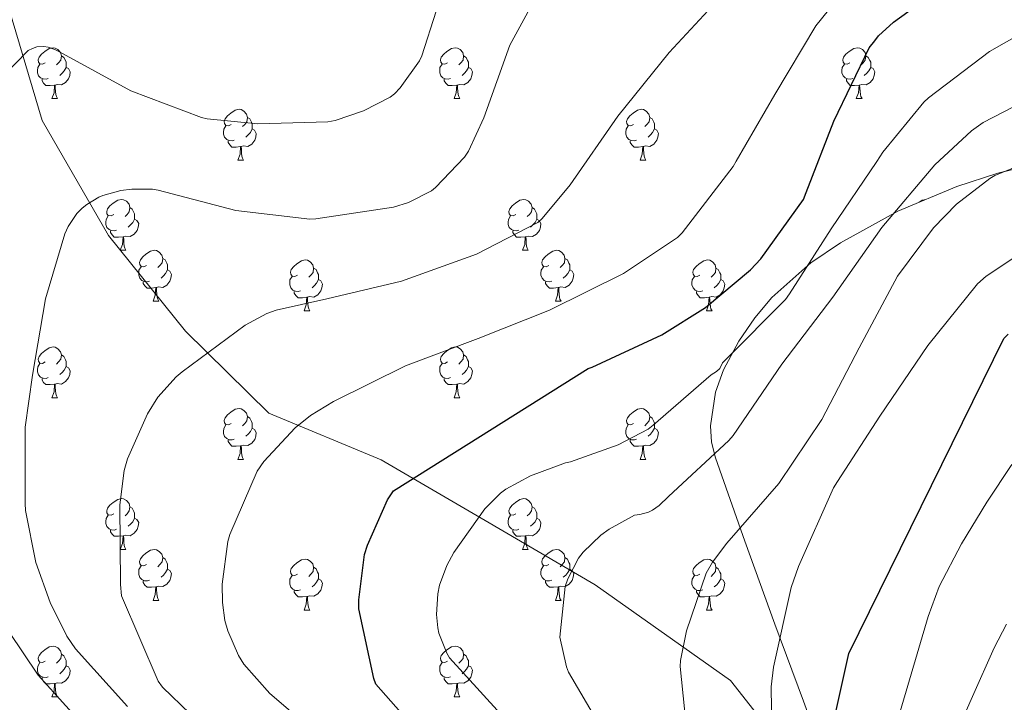
# Model space of a CAD drawing. Extents: x 619199 to 623707, y 791757 to 794806.
# Drawn here: x 622682 to 622876, y 793064 to 793198 of the extents above; entities that cross this region are included whole.
import ezdxf

# ---------------------------------------------------------------- set-up
doc = ezdxf.new("R2010")
doc.units = 0
doc.header["$MEASUREMENT"] = 0
doc.linetypes.add('DGN Style 3', pattern=[58.114686, 41.51049, -16.604196])
for name, color, linetype in [('Nivel 21', 7, 'Continuous'), ('Nivel 35', 7, 'Continuous'), ('Nivel 36', 7, 'Continuous'), ('Nivel 4', 7, 'Continuous'), ('Nivel 5', 7, 'Continuous'), ('Nivel 61', 7, 'Continuous'), ('Nivel 63', 7, 'Continuous')]:
    doc.layers.add(name, color=color, linetype=linetype)
doc.linetypes.add('5zonar', pattern='A,-5,[1,dgnlstyle.shx,S=0.08,R=0,X=0,Y=0],-5', length=10)

msp = doc.modelspace()

# ---------------------------------------------------------------- linework, layer by layer
at = {"layer": 'Nivel 21', "color": 7, "linetype": 'DGN Style 3', "lineweight": 0}
msp.add_polyline3d([(622566.886, 793296.117, 107.666), (622595.597, 793281.506, 121.818), (622625.538, 793263.818, 134.224), (622647.686, 793249.591, 141.36), (622662.862, 793233.056, 147.292), (622677.898, 793206.047, 152.424), (622686.101, 793178.35, 156.218), (622699.226, 793155.654, 160.574), (622714.402, 793136.804, 164.044), (622730.808, 793120.648, 168.767), (622752.956, 793111.415, 173.451), (622773.464, 793099.49, 180.32), (622795.202, 793086.795, 186.049), (622821.861, 793067.946, 192.749), (622841.848, 793042.689, 200.322), (622848.82, 793028.071, 205.801), (622852.512, 792995.757, 218.444), (622857.434, 792974.6, 225.07), (622846.771, 792930.53, 226.713), (622839.388, 792904.371, 229.383), (622839.799, 792883.214, 232.784), (622839.388, 792863.21, 233.579), (622846.531, 792852.73, 237.85)], dxfattribs=at)
at = {"layer": 'Nivel 35', "color": 92, "linetype": '5zonar', "lineweight": 0, "ltscale": 0.5}
msp.add_polyline3d([(622884.587, 793170.376, 193.881), (622874.576, 793167.995, 193.478), (622866.471, 793165.324, 192.712), (622854.854, 793160.471, 190.919), (622843.536, 793154.235, 189.638), (622837.706, 793150.26, 189.421), (622830.048, 793143.431, 189.312), (622826.651, 793139.407, 189.311), (622823.504, 793134.843, 189.318), (622820.513, 793129.181, 189.279), (622818.927, 793124.774, 189.252), (622817.908, 793118.148, 189.375), (622818.124, 793114.919, 189.571), (622818.896, 793111.803, 189.894), (622824.71, 793095.38, 193.191), (622830.608, 793079.035, 197.638), (622836.259, 793063.88, 201.841), (622841.808, 793048.635, 206.15)], dxfattribs=at)
at = {"layer": 'Nivel 36', "color": 92, "linetype": 'Continuous', "lineweight": 0, "flags": 128}
for points in [[(622686.725, 793189.724), (622686.195, 793189.459), (622685.665, 793189.514), (622685.4, 793189.884), (622685.345, 793190.309), (622685.505, 793190.829), (622685.985, 793191.424), (622686.62, 793191.954), (622687.52, 793192.539), (622688.265, 793192.699), (622688.69, 793192.644), (622689.22, 793192.329), (622689.75, 793191.744), (622689.91, 793191.104), (622689.8, 793190.254), (622689.375, 793189.724), (622688.955, 793189.299)], [(622689.91, 793191.104), (622690.385, 793190.789), (622690.7, 793190.149), (622690.86, 793189.829), (622690.86, 793189.249), (622690.86, 793188.824), (622690.49, 793188.134), (622690.07, 793187.654), (622689.59, 793187.234)], [(622766.052, 793189.724), (622765.522, 793189.459), (622764.992, 793189.514), (622764.727, 793189.884), (622764.672, 793190.309), (622764.832, 793190.829), (622765.312, 793191.424), (622765.947, 793191.954), (622766.847, 793192.539), (622767.592, 793192.699), (622768.017, 793192.644), (622768.547, 793192.329), (622769.077, 793191.744), (622769.237, 793191.104), (622769.127, 793190.254), (622768.702, 793189.724), (622768.282, 793189.299)], [(622769.237, 793191.104), (622769.712, 793190.789), (622770.027, 793190.149), (622770.187, 793189.829), (622770.187, 793189.249), (622770.187, 793188.824), (622769.817, 793188.134), (622769.397, 793187.654), (622768.917, 793187.234)], [(622845.379, 793189.724), (622844.849, 793189.459), (622844.319, 793189.514), (622844.054, 793189.884), (622843.999, 793190.309), (622844.159, 793190.829), (622844.639, 793191.424), (622845.274, 793191.954), (622846.174, 793192.539), (622846.919, 793192.699), (622847.344, 793192.644), (622847.874, 793192.329), (622848.404, 793191.744), (622848.564, 793191.104), (622848.454, 793190.254), (622848.029, 793189.724), (622847.609, 793189.299)], [(622848.564, 793191.104), (622849.039, 793190.789), (622849.354, 793190.149), (622849.514, 793189.829), (622849.514, 793189.249), (622849.514, 793188.824), (622849.144, 793188.134), (622848.724, 793187.654), (622848.244, 793187.234)], [(622687.31, 793186.644), (622686.885, 793186.484), (622686.3, 793186.544), (622685.825, 793186.754), (622685.4, 793187.179), (622685.185, 793187.764), (622685.185, 793188.184), (622685.24, 793188.769), (622685.665, 793189.459)], [(622766.637, 793186.644), (622766.212, 793186.484), (622765.627, 793186.544), (622765.152, 793186.754), (622764.727, 793187.179), (622764.512, 793187.764), (622764.512, 793188.184), (622764.567, 793188.769), (622764.992, 793189.459)], [(622845.964, 793186.644), (622845.539, 793186.484), (622844.954, 793186.544), (622844.479, 793186.754), (622844.054, 793187.179), (622843.839, 793187.764), (622843.839, 793188.184), (622843.894, 793188.769), (622844.319, 793189.459)], [(622690.86, 793188.824), (622691.315, 793188.574), (622691.66, 793187.959), (622691.55, 793187.234), (622691.34, 793186.594), (622690.755, 793185.854), (622689.96, 793185.374), (622689.11, 793185.479), (622688.68, 793185.349)], [(622770.187, 793188.824), (622770.642, 793188.574), (622770.987, 793187.959), (622770.877, 793187.234), (622770.667, 793186.594), (622770.082, 793185.854), (622769.287, 793185.374), (622768.437, 793185.479), (622768.007, 793185.349)], [(622849.514, 793188.824), (622849.969, 793188.574), (622850.314, 793187.959), (622850.204, 793187.234), (622849.994, 793186.594), (622849.409, 793185.854), (622848.614, 793185.374), (622847.764, 793185.479), (622847.334, 793185.349)], [(622688.57, 793185.349), (622687.68, 793185.264), (622686.835, 793185.264), (622686.41, 793185.694), (622686.09, 793186.169), (622686.09, 793186.484)], [(622688.025, 793182.664), (622688.46, 793183.824), (622688.57, 793185.349), (622688.68, 793185.349), (622688.715, 793184.764), (622688.75, 793184.079), (622688.82, 793183.464), (622688.935, 793183.064), (622689.15, 793182.664)], [(622767.897, 793185.349), (622767.007, 793185.264), (622766.162, 793185.264), (622765.737, 793185.694), (622765.417, 793186.169), (622765.417, 793186.484)], [(622767.352, 793182.664), (622767.787, 793183.824), (622767.897, 793185.349), (622768.007, 793185.349), (622768.042, 793184.764), (622768.077, 793184.079), (622768.147, 793183.464), (622768.262, 793183.064), (622768.477, 793182.664)], [(622847.224, 793185.349), (622846.334, 793185.264), (622845.489, 793185.264), (622845.064, 793185.694), (622844.744, 793186.169), (622844.744, 793186.484)], [(622846.679, 793182.664), (622847.114, 793183.824), (622847.224, 793185.349), (622847.334, 793185.349), (622847.369, 793184.764), (622847.404, 793184.079), (622847.474, 793183.464), (622847.589, 793183.064), (622847.804, 793182.664)], [(622688.025, 793182.664), (622689.15, 793182.664)], [(622767.352, 793182.664), (622768.477, 793182.664)], [(622846.679, 793182.664), (622847.804, 793182.664)], [(622723.416, 793177.584), (622722.886, 793177.319), (622722.356, 793177.374), (622722.091, 793177.744), (622722.036, 793178.169), (622722.196, 793178.689), (622722.676, 793179.284), (622723.311, 793179.814), (622724.211, 793180.399), (622724.956, 793180.559), (622725.381, 793180.504), (622725.911, 793180.189), (622726.441, 793179.604), (622726.601, 793178.964), (622726.491, 793178.114), (622726.066, 793177.584), (622725.646, 793177.159)], [(622802.743, 793177.584), (622802.213, 793177.319), (622801.683, 793177.374), (622801.418, 793177.744), (622801.363, 793178.169), (622801.523, 793178.689), (622802.003, 793179.284), (622802.638, 793179.814), (622803.538, 793180.399), (622804.283, 793180.559), (622804.708, 793180.504), (622805.238, 793180.189), (622805.768, 793179.604), (622805.928, 793178.964), (622805.818, 793178.114), (622805.393, 793177.584), (622804.973, 793177.159)], [(622726.601, 793178.964), (622727.076, 793178.649), (622727.391, 793178.009), (622727.551, 793177.689), (622727.551, 793177.109), (622727.551, 793176.684), (622727.181, 793175.994), (622726.761, 793175.514), (622726.281, 793175.094)], [(622805.928, 793178.964), (622806.403, 793178.649), (622806.718, 793178.009), (622806.878, 793177.689), (622806.878, 793177.109), (622806.878, 793176.684), (622806.508, 793175.994), (622806.088, 793175.514), (622805.608, 793175.094)], [(622724.001, 793174.504), (622723.576, 793174.344), (622722.991, 793174.404), (622722.516, 793174.614), (622722.091, 793175.039), (622721.876, 793175.624), (622721.876, 793176.044), (622721.931, 793176.629), (622722.356, 793177.319)], [(622727.551, 793176.684), (622728.006, 793176.434), (622728.351, 793175.819), (622728.241, 793175.094), (622728.031, 793174.454), (622727.446, 793173.714), (622726.651, 793173.234), (622725.801, 793173.339), (622725.371, 793173.209)], [(622803.328, 793174.504), (622802.903, 793174.344), (622802.318, 793174.404), (622801.843, 793174.614), (622801.418, 793175.039), (622801.203, 793175.624), (622801.203, 793176.044), (622801.258, 793176.629), (622801.683, 793177.319)], [(622806.878, 793176.684), (622807.333, 793176.434), (622807.678, 793175.819), (622807.568, 793175.094), (622807.358, 793174.454), (622806.773, 793173.714), (622805.978, 793173.234), (622805.128, 793173.339), (622804.698, 793173.209)], [(622725.261, 793173.209), (622724.371, 793173.124), (622723.526, 793173.124), (622723.101, 793173.554), (622722.781, 793174.029), (622722.781, 793174.344)], [(622804.588, 793173.209), (622803.698, 793173.124), (622802.853, 793173.124), (622802.428, 793173.554), (622802.108, 793174.029), (622802.108, 793174.344)], [(622724.716, 793170.524), (622725.151, 793171.684), (622725.261, 793173.209), (622725.371, 793173.209), (622725.406, 793172.624), (622725.441, 793171.939), (622725.511, 793171.324), (622725.626, 793170.924), (622725.841, 793170.524)], [(622804.043, 793170.524), (622804.478, 793171.684), (622804.588, 793173.209), (622804.698, 793173.209), (622804.733, 793172.624), (622804.768, 793171.939), (622804.838, 793171.324), (622804.953, 793170.924), (622805.168, 793170.524)], [(622724.716, 793170.524), (622725.841, 793170.524)], [(622804.043, 793170.524), (622805.168, 793170.524)], [(622700.228, 793159.815), (622699.698, 793159.55), (622699.168, 793159.605), (622698.903, 793159.975), (622698.848, 793160.4), (622699.008, 793160.92), (622699.488, 793161.515), (622700.123, 793162.045), (622701.023, 793162.63), (622701.768, 793162.79), (622702.193, 793162.735), (622702.723, 793162.42), (622703.253, 793161.835), (622703.413, 793161.195), (622703.303, 793160.345), (622702.878, 793159.815), (622702.458, 793159.39)], [(622779.555, 793159.815), (622779.025, 793159.55), (622778.495, 793159.605), (622778.23, 793159.975), (622778.175, 793160.4), (622778.335, 793160.92), (622778.815, 793161.515), (622779.45, 793162.045), (622780.35, 793162.63), (622781.095, 793162.79), (622781.52, 793162.735), (622782.05, 793162.42), (622782.58, 793161.835), (622782.74, 793161.195), (622782.63, 793160.345), (622782.205, 793159.815), (622781.785, 793159.39)], [(622859.056, 793162.226), (622859.677, 793162.63), (622860.387, 793162.783)], [(622703.413, 793161.195), (622703.888, 793160.88), (622704.203, 793160.24), (622704.363, 793159.92), (622704.363, 793159.34), (622704.363, 793158.915), (622703.993, 793158.225), (622703.573, 793157.745), (622703.093, 793157.325)], [(622782.74, 793161.195), (622783.215, 793160.88), (622783.53, 793160.24), (622783.69, 793159.92), (622783.69, 793159.34), (622783.69, 793158.915), (622783.32, 793158.225), (622782.9, 793157.745), (622782.42, 793157.325)], [(622700.813, 793156.735), (622700.388, 793156.575), (622699.803, 793156.635), (622699.328, 793156.845), (622698.903, 793157.27), (622698.688, 793157.855), (622698.688, 793158.275), (622698.743, 793158.86), (622699.168, 793159.55)], [(622704.363, 793158.915), (622704.818, 793158.665), (622705.163, 793158.05), (622705.053, 793157.325), (622704.843, 793156.685), (622704.258, 793155.945), (622703.463, 793155.465), (622702.613, 793155.57), (622702.183, 793155.44)], [(622780.14, 793156.735), (622779.715, 793156.575), (622779.13, 793156.635), (622778.655, 793156.845), (622778.23, 793157.27), (622778.015, 793157.855), (622778.015, 793158.275), (622778.07, 793158.86), (622778.495, 793159.55)], [(622783.69, 793158.915), (622784.145, 793158.665), (622784.49, 793158.05), (622784.38, 793157.325), (622784.17, 793156.685), (622783.585, 793155.945), (622782.79, 793155.465), (622781.94, 793155.57), (622781.51, 793155.44)], [(622702.073, 793155.44), (622701.183, 793155.355), (622700.338, 793155.355), (622699.913, 793155.785), (622699.593, 793156.26), (622699.593, 793156.575)], [(622781.4, 793155.44), (622780.51, 793155.355), (622779.665, 793155.355), (622779.24, 793155.785), (622778.92, 793156.26), (622778.92, 793156.575)], [(622701.528, 793152.755), (622701.963, 793153.915), (622702.073, 793155.44), (622702.183, 793155.44), (622702.218, 793154.855), (622702.253, 793154.17), (622702.323, 793153.555), (622702.438, 793153.155), (622702.653, 793152.755)], [(622780.855, 793152.755), (622781.29, 793153.915), (622781.4, 793155.44), (622781.51, 793155.44), (622781.545, 793154.855), (622781.58, 793154.17), (622781.65, 793153.555), (622781.765, 793153.155), (622781.98, 793152.755)], [(622701.528, 793152.755), (622702.653, 793152.755)], [(622706.703, 793149.78), (622706.173, 793149.515), (622705.643, 793149.57), (622705.378, 793149.94), (622705.323, 793150.365), (622705.483, 793150.885), (622705.963, 793151.48), (622706.598, 793152.01), (622707.498, 793152.595), (622708.243, 793152.755), (622708.668, 793152.7), (622709.198, 793152.385), (622709.728, 793151.8), (622709.888, 793151.16), (622709.778, 793150.31), (622709.353, 793149.78), (622708.933, 793149.355)], [(622780.855, 793152.755), (622781.98, 793152.755)], [(622786.03, 793149.78), (622785.5, 793149.515), (622784.97, 793149.57), (622784.705, 793149.94), (622784.65, 793150.365), (622784.81, 793150.885), (622785.29, 793151.48), (622785.925, 793152.01), (622786.825, 793152.595), (622787.57, 793152.755), (622787.995, 793152.7), (622788.525, 793152.385), (622789.055, 793151.8), (622789.215, 793151.16), (622789.105, 793150.31), (622788.68, 793149.78), (622788.26, 793149.355)], [(622709.888, 793151.16), (622710.363, 793150.845), (622710.678, 793150.205), (622710.838, 793149.885), (622710.838, 793149.305), (622710.838, 793148.88), (622710.468, 793148.19), (622710.048, 793147.71), (622709.568, 793147.29)], [(622736.475, 793147.875), (622735.945, 793147.61), (622735.415, 793147.665), (622735.15, 793148.035), (622735.095, 793148.46), (622735.255, 793148.98), (622735.735, 793149.575), (622736.37, 793150.105), (622737.27, 793150.69), (622738.015, 793150.85), (622738.44, 793150.795), (622738.97, 793150.48), (622739.5, 793149.895), (622739.66, 793149.255), (622739.55, 793148.405), (622739.125, 793147.875), (622738.705, 793147.45)], [(622789.215, 793151.16), (622789.69, 793150.845), (622790.005, 793150.205), (622790.165, 793149.885), (622790.165, 793149.305), (622790.165, 793148.88), (622789.795, 793148.19), (622789.375, 793147.71), (622788.895, 793147.29)], [(622815.802, 793147.875), (622815.272, 793147.61), (622814.742, 793147.665), (622814.477, 793148.035), (622814.422, 793148.46), (622814.582, 793148.98), (622815.062, 793149.575), (622815.697, 793150.105), (622816.597, 793150.69), (622817.342, 793150.85), (622817.767, 793150.795), (622818.297, 793150.48), (622818.827, 793149.895), (622818.987, 793149.255), (622818.877, 793148.405), (622818.452, 793147.875), (622818.032, 793147.45)], [(622707.288, 793146.7), (622706.863, 793146.54), (622706.278, 793146.6), (622705.803, 793146.81), (622705.378, 793147.235), (622705.163, 793147.82), (622705.163, 793148.24), (622705.218, 793148.825), (622705.643, 793149.515)], [(622710.838, 793148.88), (622711.293, 793148.63), (622711.638, 793148.015), (622711.528, 793147.29), (622711.318, 793146.65), (622710.733, 793145.91), (622709.938, 793145.43), (622709.088, 793145.535), (622708.658, 793145.405)], [(622739.66, 793149.255), (622740.135, 793148.94), (622740.45, 793148.3), (622740.61, 793147.98), (622740.61, 793147.4), (622740.61, 793146.975), (622740.24, 793146.285), (622739.82, 793145.805), (622739.34, 793145.385)], [(622786.615, 793146.7), (622786.19, 793146.54), (622785.605, 793146.6), (622785.13, 793146.81), (622784.705, 793147.235), (622784.49, 793147.82), (622784.49, 793148.24), (622784.545, 793148.825), (622784.97, 793149.515)], [(622790.165, 793148.88), (622790.62, 793148.63), (622790.965, 793148.015), (622790.855, 793147.29), (622790.645, 793146.65), (622790.06, 793145.91), (622789.265, 793145.43), (622788.415, 793145.535), (622787.985, 793145.405)], [(622818.987, 793149.255), (622819.462, 793148.94), (622819.777, 793148.3), (622819.937, 793147.98), (622819.937, 793147.4), (622819.937, 793146.975), (622819.567, 793146.285), (622819.147, 793145.805), (622818.667, 793145.385)], [(622708.548, 793145.405), (622707.658, 793145.32), (622706.813, 793145.32), (622706.388, 793145.75), (622706.068, 793146.225), (622706.068, 793146.54)], [(622737.06, 793144.795), (622736.635, 793144.635), (622736.05, 793144.695), (622735.575, 793144.905), (622735.15, 793145.33), (622734.935, 793145.915), (622734.935, 793146.335), (622734.99, 793146.92), (622735.415, 793147.61)], [(622740.61, 793146.975), (622741.065, 793146.725), (622741.41, 793146.11), (622741.3, 793145.385), (622741.09, 793144.745), (622740.505, 793144.005), (622739.71, 793143.525), (622738.86, 793143.63), (622738.43, 793143.5)], [(622787.875, 793145.405), (622786.985, 793145.32), (622786.14, 793145.32), (622785.715, 793145.75), (622785.395, 793146.225), (622785.395, 793146.54)], [(622816.387, 793144.795), (622815.962, 793144.635), (622815.377, 793144.695), (622814.902, 793144.905), (622814.477, 793145.33), (622814.262, 793145.915), (622814.262, 793146.335), (622814.317, 793146.92), (622814.742, 793147.61)], [(622819.937, 793146.975), (622820.392, 793146.725), (622820.737, 793146.11), (622820.627, 793145.385), (622820.417, 793144.745), (622819.832, 793144.005), (622819.037, 793143.525), (622818.187, 793143.63), (622817.757, 793143.5)], [(622708.003, 793142.72), (622708.438, 793143.88), (622708.548, 793145.405), (622708.658, 793145.405), (622708.693, 793144.82), (622708.728, 793144.135), (622708.798, 793143.52), (622708.913, 793143.12), (622709.128, 793142.72)], [(622738.32, 793143.5), (622737.43, 793143.415), (622736.585, 793143.415), (622736.16, 793143.845), (622735.84, 793144.32), (622735.84, 793144.635)], [(622787.33, 793142.72), (622787.765, 793143.88), (622787.875, 793145.405), (622787.985, 793145.405), (622788.02, 793144.82), (622788.055, 793144.135), (622788.125, 793143.52), (622788.24, 793143.12), (622788.455, 793142.72)], [(622817.647, 793143.5), (622816.757, 793143.415), (622815.912, 793143.415), (622815.487, 793143.845), (622815.167, 793144.32), (622815.167, 793144.635)], [(622708.003, 793142.72), (622709.128, 793142.72)], [(622737.775, 793140.815), (622738.21, 793141.975), (622738.32, 793143.5), (622738.43, 793143.5), (622738.465, 793142.915), (622738.5, 793142.23), (622738.57, 793141.615), (622738.685, 793141.215), (622738.9, 793140.815)], [(622787.33, 793142.72), (622788.455, 793142.72)], [(622817.102, 793140.815), (622817.537, 793141.975), (622817.647, 793143.5), (622817.757, 793143.5), (622817.792, 793142.915), (622817.827, 793142.23), (622817.897, 793141.615), (622818.012, 793141.215), (622818.227, 793140.815)], [(622737.775, 793140.815), (622738.9, 793140.815)], [(622817.102, 793140.815), (622818.227, 793140.815)], [(622686.725, 793130.732), (622686.195, 793130.467), (622685.665, 793130.522), (622685.4, 793130.892), (622685.345, 793131.317), (622685.505, 793131.837), (622685.985, 793132.432), (622686.62, 793132.962), (622687.52, 793133.547), (622688.265, 793133.707), (622688.69, 793133.652), (622689.22, 793133.337), (622689.75, 793132.752), (622689.91, 793132.112), (622689.8, 793131.262), (622689.375, 793130.732), (622688.955, 793130.307)], [(622766.052, 793130.732), (622765.522, 793130.467), (622764.992, 793130.522), (622764.727, 793130.892), (622764.672, 793131.317), (622764.832, 793131.837), (622765.312, 793132.432), (622765.947, 793132.962), (622766.847, 793133.547), (622767.592, 793133.707), (622768.017, 793133.652), (622768.547, 793133.337), (622769.077, 793132.752), (622769.237, 793132.112), (622769.127, 793131.262), (622768.702, 793130.732), (622768.282, 793130.307)], [(622689.91, 793132.112), (622690.385, 793131.797), (622690.7, 793131.157), (622690.86, 793130.837), (622690.86, 793130.257), (622690.86, 793129.832), (622690.49, 793129.142), (622690.07, 793128.662), (622689.59, 793128.242)], [(622769.237, 793132.112), (622769.712, 793131.797), (622770.027, 793131.157), (622770.187, 793130.837), (622770.187, 793130.257), (622770.187, 793129.832), (622769.817, 793129.142), (622769.397, 793128.662), (622768.917, 793128.242)], [(622687.31, 793127.652), (622686.885, 793127.492), (622686.3, 793127.552), (622685.825, 793127.762), (622685.4, 793128.187), (622685.185, 793128.772), (622685.185, 793129.192), (622685.24, 793129.777), (622685.665, 793130.467)], [(622690.86, 793129.832), (622691.315, 793129.582), (622691.66, 793128.967), (622691.55, 793128.242), (622691.34, 793127.602), (622690.755, 793126.862), (622689.96, 793126.382), (622689.11, 793126.487), (622688.68, 793126.357)], [(622766.637, 793127.652), (622766.212, 793127.492), (622765.627, 793127.552), (622765.152, 793127.762), (622764.727, 793128.187), (622764.512, 793128.772), (622764.512, 793129.192), (622764.567, 793129.777), (622764.992, 793130.467)], [(622770.187, 793129.832), (622770.642, 793129.582), (622770.987, 793128.967), (622770.877, 793128.242), (622770.667, 793127.602), (622770.082, 793126.862), (622769.287, 793126.382), (622768.437, 793126.487), (622768.007, 793126.357)], [(622688.57, 793126.357), (622687.68, 793126.272), (622686.835, 793126.272), (622686.41, 793126.702), (622686.09, 793127.177), (622686.09, 793127.492)], [(622767.897, 793126.357), (622767.007, 793126.272), (622766.162, 793126.272), (622765.737, 793126.702), (622765.417, 793127.177), (622765.417, 793127.492)], [(622688.025, 793123.672), (622688.46, 793124.832), (622688.57, 793126.357), (622688.68, 793126.357), (622688.715, 793125.772), (622688.75, 793125.087), (622688.82, 793124.472), (622688.935, 793124.072), (622689.15, 793123.672)], [(622767.352, 793123.672), (622767.787, 793124.832), (622767.897, 793126.357), (622768.007, 793126.357), (622768.042, 793125.772), (622768.077, 793125.087), (622768.147, 793124.472), (622768.262, 793124.072), (622768.477, 793123.672)], [(622688.025, 793123.672), (622689.15, 793123.672)], [(622767.352, 793123.672), (622768.477, 793123.672)], [(622723.416, 793118.592), (622722.886, 793118.327), (622722.356, 793118.382), (622722.091, 793118.752), (622722.036, 793119.177), (622722.196, 793119.697), (622722.676, 793120.292), (622723.311, 793120.822), (622724.211, 793121.407), (622724.956, 793121.567), (622725.381, 793121.512), (622725.911, 793121.197), (622726.441, 793120.612), (622726.601, 793119.972), (622726.491, 793119.122), (622726.066, 793118.592), (622725.646, 793118.167)], [(622802.743, 793118.592), (622802.213, 793118.327), (622801.683, 793118.382), (622801.418, 793118.752), (622801.363, 793119.177), (622801.523, 793119.697), (622802.003, 793120.292), (622802.638, 793120.822), (622803.538, 793121.407), (622804.283, 793121.567), (622804.708, 793121.512), (622805.238, 793121.197), (622805.768, 793120.612), (622805.928, 793119.972), (622805.818, 793119.122), (622805.393, 793118.592), (622804.973, 793118.167)], [(622726.601, 793119.972), (622727.076, 793119.657), (622727.391, 793119.017), (622727.551, 793118.697), (622727.551, 793118.117), (622727.551, 793117.692), (622727.181, 793117.002), (622726.761, 793116.522), (622726.281, 793116.102)], [(622805.928, 793119.972), (622806.403, 793119.657), (622806.718, 793119.017), (622806.878, 793118.697), (622806.878, 793118.117), (622806.878, 793117.692), (622806.508, 793117.002), (622806.088, 793116.522), (622805.608, 793116.102)], [(622724.001, 793115.512), (622723.576, 793115.352), (622722.991, 793115.412), (622722.516, 793115.622), (622722.091, 793116.047), (622721.876, 793116.632), (622721.876, 793117.052), (622721.931, 793117.637), (622722.356, 793118.327)], [(622727.551, 793117.692), (622728.006, 793117.442), (622728.351, 793116.827), (622728.241, 793116.102), (622728.031, 793115.462), (622727.446, 793114.722), (622726.651, 793114.242), (622725.801, 793114.347), (622725.371, 793114.217)], [(622803.328, 793115.512), (622802.903, 793115.352), (622802.318, 793115.412), (622801.843, 793115.622), (622801.418, 793116.047), (622801.203, 793116.632), (622801.203, 793117.052), (622801.258, 793117.637), (622801.683, 793118.327)], [(622806.878, 793117.692), (622807.333, 793117.442), (622807.678, 793116.827), (622807.568, 793116.102), (622807.358, 793115.462), (622806.773, 793114.722), (622805.978, 793114.242), (622805.128, 793114.347), (622804.698, 793114.217)], [(622725.261, 793114.217), (622724.371, 793114.132), (622723.526, 793114.132), (622723.101, 793114.562), (622722.781, 793115.037), (622722.781, 793115.352)], [(622724.716, 793111.532), (622725.151, 793112.692), (622725.261, 793114.217), (622725.371, 793114.217), (622725.406, 793113.632), (622725.441, 793112.947), (622725.511, 793112.332), (622725.626, 793111.932), (622725.841, 793111.532)], [(622804.588, 793114.217), (622803.698, 793114.132), (622802.853, 793114.132), (622802.428, 793114.562), (622802.108, 793115.037), (622802.108, 793115.352)], [(622804.043, 793111.532), (622804.478, 793112.692), (622804.588, 793114.217), (622804.698, 793114.217), (622804.733, 793113.632), (622804.768, 793112.947), (622804.838, 793112.332), (622804.953, 793111.932), (622805.168, 793111.532)], [(622724.716, 793111.532), (622725.841, 793111.532)], [(622804.043, 793111.532), (622805.168, 793111.532)], [(622700.228, 793100.823), (622699.698, 793100.558), (622699.168, 793100.613), (622698.903, 793100.983), (622698.848, 793101.408), (622699.008, 793101.928), (622699.488, 793102.523), (622700.123, 793103.053), (622701.023, 793103.638), (622701.768, 793103.798), (622702.193, 793103.743), (622702.723, 793103.428), (622703.253, 793102.843), (622703.413, 793102.203), (622703.303, 793101.353), (622702.878, 793100.823), (622702.458, 793100.398)], [(622779.555, 793100.823), (622779.025, 793100.558), (622778.495, 793100.613), (622778.23, 793100.983), (622778.175, 793101.408), (622778.335, 793101.928), (622778.815, 793102.523), (622779.45, 793103.053), (622780.35, 793103.638), (622781.095, 793103.798), (622781.52, 793103.743), (622782.05, 793103.428), (622782.58, 793102.843), (622782.74, 793102.203), (622782.63, 793101.353), (622782.205, 793100.823), (622781.785, 793100.398)], [(622703.413, 793102.203), (622703.888, 793101.888), (622704.203, 793101.248), (622704.363, 793100.928), (622704.363, 793100.348), (622704.363, 793099.923), (622703.993, 793099.233), (622703.573, 793098.753), (622703.093, 793098.333)], [(622782.74, 793102.203), (622783.215, 793101.888), (622783.53, 793101.248), (622783.69, 793100.928), (622783.69, 793100.348), (622783.69, 793099.923), (622783.32, 793099.233), (622782.9, 793098.753), (622782.42, 793098.333)], [(622700.813, 793097.743), (622700.388, 793097.583), (622699.803, 793097.643), (622699.328, 793097.853), (622698.903, 793098.278), (622698.688, 793098.863), (622698.688, 793099.283), (622698.743, 793099.868), (622699.168, 793100.558)], [(622704.363, 793099.923), (622704.818, 793099.673), (622705.163, 793099.058), (622705.053, 793098.333), (622704.843, 793097.693), (622704.258, 793096.953), (622703.463, 793096.473), (622702.613, 793096.578), (622702.183, 793096.448)], [(622780.14, 793097.743), (622779.715, 793097.583), (622779.13, 793097.643), (622778.655, 793097.853), (622778.23, 793098.278), (622778.015, 793098.863), (622778.015, 793099.283), (622778.07, 793099.868), (622778.495, 793100.558)], [(622783.69, 793099.923), (622784.145, 793099.673), (622784.49, 793099.058), (622784.38, 793098.333), (622784.17, 793097.693), (622783.585, 793096.953), (622782.79, 793096.473), (622781.94, 793096.578), (622781.51, 793096.448)], [(622702.073, 793096.448), (622701.183, 793096.363), (622700.338, 793096.363), (622699.913, 793096.793), (622699.593, 793097.268), (622699.593, 793097.583)], [(622701.528, 793093.763), (622701.963, 793094.923), (622702.073, 793096.448), (622702.183, 793096.448), (622702.218, 793095.863), (622702.253, 793095.178), (622702.323, 793094.563), (622702.438, 793094.163), (622702.653, 793093.763)], [(622781.4, 793096.448), (622780.51, 793096.363), (622779.665, 793096.363), (622779.24, 793096.793), (622778.92, 793097.268), (622778.92, 793097.583)], [(622780.855, 793093.763), (622781.29, 793094.923), (622781.4, 793096.448), (622781.51, 793096.448), (622781.545, 793095.863), (622781.58, 793095.178), (622781.65, 793094.563), (622781.765, 793094.163), (622781.98, 793093.763)], [(622701.528, 793093.763), (622702.653, 793093.763)], [(622706.703, 793090.788), (622706.173, 793090.523), (622705.643, 793090.578), (622705.378, 793090.948), (622705.323, 793091.373), (622705.483, 793091.893), (622705.963, 793092.488), (622706.598, 793093.018), (622707.498, 793093.603), (622708.243, 793093.763), (622708.668, 793093.708), (622709.198, 793093.393), (622709.728, 793092.808), (622709.888, 793092.168), (622709.778, 793091.318), (622709.353, 793090.788), (622708.933, 793090.363)], [(622709.888, 793092.168), (622710.363, 793091.853), (622710.678, 793091.213), (622710.838, 793090.893), (622710.838, 793090.313), (622710.838, 793089.888), (622710.468, 793089.198), (622710.048, 793088.718), (622709.568, 793088.298)], [(622780.855, 793093.763), (622781.98, 793093.763)], [(622786.03, 793090.788), (622785.5, 793090.523), (622784.97, 793090.578), (622784.705, 793090.948), (622784.65, 793091.373), (622784.81, 793091.893), (622785.29, 793092.488), (622785.925, 793093.018), (622786.825, 793093.603), (622787.57, 793093.763), (622787.995, 793093.708), (622788.525, 793093.393), (622789.055, 793092.808), (622789.215, 793092.168), (622789.105, 793091.318), (622788.68, 793090.788), (622788.26, 793090.363)], [(622789.215, 793092.168), (622789.69, 793091.853), (622790.005, 793091.213), (622790.165, 793090.893), (622790.165, 793090.313), (622790.165, 793089.888), (622789.795, 793089.198), (622789.375, 793088.718), (622788.895, 793088.298)], [(622707.288, 793087.708), (622706.863, 793087.548), (622706.278, 793087.608), (622705.803, 793087.818), (622705.378, 793088.243), (622705.163, 793088.828), (622705.163, 793089.248), (622705.218, 793089.833), (622705.643, 793090.523)], [(622736.475, 793088.883), (622735.945, 793088.618), (622735.415, 793088.673), (622735.15, 793089.043), (622735.095, 793089.468), (622735.255, 793089.988), (622735.735, 793090.583), (622736.37, 793091.113), (622737.27, 793091.698), (622738.015, 793091.858), (622738.44, 793091.803), (622738.97, 793091.488), (622739.5, 793090.903), (622739.66, 793090.263), (622739.55, 793089.413), (622739.125, 793088.883), (622738.705, 793088.458)], [(622739.66, 793090.263), (622740.135, 793089.948), (622740.45, 793089.308), (622740.61, 793088.988), (622740.61, 793088.408), (622740.61, 793087.983), (622740.24, 793087.293), (622739.82, 793086.813), (622739.34, 793086.393)], [(622786.615, 793087.708), (622786.19, 793087.548), (622785.605, 793087.608), (622785.13, 793087.818), (622784.705, 793088.243), (622784.49, 793088.828), (622784.49, 793089.248), (622784.545, 793089.833), (622784.97, 793090.523)], [(622815.802, 793088.883), (622815.272, 793088.618), (622814.742, 793088.673), (622814.477, 793089.043), (622814.422, 793089.468), (622814.582, 793089.988), (622815.062, 793090.583), (622815.697, 793091.113), (622816.597, 793091.698), (622817.342, 793091.858), (622817.767, 793091.803), (622818.297, 793091.488), (622818.827, 793090.903), (622818.987, 793090.263), (622818.877, 793089.413), (622818.452, 793088.883), (622818.032, 793088.458)], [(622818.987, 793090.263), (622819.462, 793089.948), (622819.777, 793089.308), (622819.937, 793088.988), (622819.937, 793088.408), (622819.937, 793087.983), (622819.567, 793087.293), (622819.147, 793086.813), (622818.667, 793086.393)], [(622710.838, 793089.888), (622711.293, 793089.638), (622711.638, 793089.023), (622711.528, 793088.298), (622711.318, 793087.658), (622710.733, 793086.918), (622709.938, 793086.438), (622709.088, 793086.543), (622708.658, 793086.413)], [(622737.06, 793085.803), (622736.635, 793085.643), (622736.05, 793085.703), (622735.575, 793085.913), (622735.15, 793086.338), (622734.935, 793086.923), (622734.935, 793087.343), (622734.99, 793087.928), (622735.415, 793088.618)], [(622790.165, 793089.888), (622790.62, 793089.638), (622790.965, 793089.023), (622790.855, 793088.298), (622790.645, 793087.658), (622790.06, 793086.918), (622789.265, 793086.438), (622788.415, 793086.543), (622787.985, 793086.413)], [(622816.387, 793085.803), (622815.962, 793085.643), (622815.377, 793085.703), (622814.902, 793085.913), (622814.477, 793086.338), (622814.262, 793086.923), (622814.262, 793087.343), (622814.317, 793087.928), (622814.742, 793088.618)], [(622708.548, 793086.413), (622707.658, 793086.328), (622706.813, 793086.328), (622706.388, 793086.758), (622706.068, 793087.233), (622706.068, 793087.548)], [(622708.003, 793083.728), (622708.438, 793084.888), (622708.548, 793086.413), (622708.658, 793086.413), (622708.693, 793085.828), (622708.728, 793085.143), (622708.798, 793084.528), (622708.913, 793084.128), (622709.128, 793083.728)], [(622740.61, 793087.983), (622741.065, 793087.733), (622741.41, 793087.118), (622741.3, 793086.393), (622741.09, 793085.753), (622740.505, 793085.013), (622739.71, 793084.533), (622738.86, 793084.638), (622738.43, 793084.508)], [(622787.875, 793086.413), (622786.985, 793086.328), (622786.14, 793086.328), (622785.715, 793086.758), (622785.395, 793087.233), (622785.395, 793087.548)], [(622787.33, 793083.728), (622787.765, 793084.888), (622787.875, 793086.413), (622787.985, 793086.413), (622788.02, 793085.828), (622788.055, 793085.143), (622788.125, 793084.528), (622788.24, 793084.128), (622788.455, 793083.728)], [(622819.937, 793087.983), (622820.392, 793087.733), (622820.737, 793087.118), (622820.627, 793086.393), (622820.417, 793085.753), (622819.832, 793085.013), (622819.037, 793084.533), (622818.187, 793084.638), (622817.757, 793084.508)], [(622738.32, 793084.508), (622737.43, 793084.423), (622736.585, 793084.423), (622736.16, 793084.853), (622735.84, 793085.328), (622735.84, 793085.643)], [(622737.775, 793081.823), (622738.21, 793082.983), (622738.32, 793084.508), (622738.43, 793084.508), (622738.465, 793083.923), (622738.5, 793083.238), (622738.57, 793082.623), (622738.685, 793082.223), (622738.9, 793081.823)], [(622817.647, 793084.508), (622816.757, 793084.423), (622815.912, 793084.423), (622815.487, 793084.853), (622815.167, 793085.328), (622815.167, 793085.643)], [(622817.102, 793081.823), (622817.537, 793082.983), (622817.647, 793084.508), (622817.757, 793084.508), (622817.792, 793083.923), (622817.827, 793083.238), (622817.897, 793082.623), (622818.012, 793082.223), (622818.227, 793081.823)], [(622708.003, 793083.728), (622709.128, 793083.728)], [(622787.33, 793083.728), (622788.455, 793083.728)], [(622737.775, 793081.823), (622738.9, 793081.823)], [(622817.102, 793081.823), (622818.227, 793081.823)], [(622686.725, 793071.74), (622686.195, 793071.475), (622685.665, 793071.53), (622685.4, 793071.9), (622685.345, 793072.325), (622685.505, 793072.845), (622685.985, 793073.44), (622686.62, 793073.97), (622687.52, 793074.555), (622688.265, 793074.715), (622688.69, 793074.66), (622689.22, 793074.345), (622689.75, 793073.76), (622689.91, 793073.12), (622689.8, 793072.27), (622689.375, 793071.74), (622688.955, 793071.315)], [(622766.052, 793071.74), (622765.522, 793071.475), (622764.992, 793071.53), (622764.727, 793071.9), (622764.672, 793072.325), (622764.832, 793072.845), (622765.312, 793073.44), (622765.947, 793073.97), (622766.847, 793074.555), (622767.592, 793074.715), (622768.017, 793074.66), (622768.547, 793074.345), (622769.077, 793073.76), (622769.237, 793073.12), (622769.127, 793072.27), (622768.702, 793071.74), (622768.282, 793071.315)], [(622689.91, 793073.12), (622690.385, 793072.805), (622690.7, 793072.165), (622690.86, 793071.845), (622690.86, 793071.265), (622690.86, 793070.84), (622690.49, 793070.15), (622690.07, 793069.67), (622689.59, 793069.25)], [(622769.237, 793073.12), (622769.712, 793072.805), (622770.027, 793072.165), (622770.187, 793071.845), (622770.187, 793071.265), (622770.187, 793070.84), (622769.817, 793070.15), (622769.397, 793069.67), (622768.917, 793069.25)], [(622687.31, 793068.66), (622686.885, 793068.5), (622686.3, 793068.56), (622685.825, 793068.77), (622685.4, 793069.195), (622685.185, 793069.78), (622685.185, 793070.2), (622685.24, 793070.785), (622685.665, 793071.475)], [(622690.86, 793070.84), (622691.315, 793070.59), (622691.66, 793069.975), (622691.55, 793069.25), (622691.34, 793068.61), (622690.755, 793067.87), (622689.96, 793067.39), (622689.11, 793067.495), (622688.68, 793067.365)], [(622766.637, 793068.66), (622766.212, 793068.5), (622765.627, 793068.56), (622765.152, 793068.77), (622764.727, 793069.195), (622764.512, 793069.78), (622764.512, 793070.2), (622764.567, 793070.785), (622764.992, 793071.475)], [(622770.187, 793070.84), (622770.642, 793070.59), (622770.987, 793069.975), (622770.877, 793069.25), (622770.667, 793068.61), (622770.082, 793067.87), (622769.287, 793067.39), (622768.437, 793067.495), (622768.007, 793067.365)], [(622688.57, 793067.365), (622687.68, 793067.28), (622686.835, 793067.28), (622686.41, 793067.71), (622686.09, 793068.185), (622686.09, 793068.5)], [(622688.025, 793064.68), (622688.46, 793065.84), (622688.57, 793067.365), (622688.68, 793067.365), (622688.715, 793066.78), (622688.75, 793066.095), (622688.82, 793065.48), (622688.935, 793065.08), (622689.15, 793064.68)], [(622767.897, 793067.365), (622767.007, 793067.28), (622766.162, 793067.28), (622765.737, 793067.71), (622765.417, 793068.185), (622765.417, 793068.5)], [(622767.352, 793064.68), (622767.787, 793065.84), (622767.897, 793067.365), (622768.007, 793067.365), (622768.042, 793066.78), (622768.077, 793066.095), (622768.147, 793065.48), (622768.262, 793065.08), (622768.477, 793064.68)], [(622688.025, 793064.68), (622689.15, 793064.68)], [(622767.352, 793064.68), (622768.477, 793064.68)]]:
    msp.add_lwpolyline(points, dxfattribs=at)
at = {"layer": 'Nivel 4', "color": 25, "linetype": 'Continuous', "lineweight": 30, "flags": 128}
for points, elevation in [([(622762.791, 793054.924), (622751.943, 793067.212), (622751.559, 793068.3), (622748.551, 793082.028), (622748.551, 793083.852), (622749.703, 793092.78), (622750.247, 793094.636), (622754.247, 793103.564), (622755.399, 793105.356), (622793.799, 793129.452), (622794.567, 793129.74), (622808.295, 793136.076), (622816.935, 793141.484), (622825.831, 793148.908), (622827.815, 793151.052), (622836.231, 793162.764), (622836.807, 793164.14), (622842.215, 793178.188), (622849.223, 793192.652), (622850.311, 793194.092), (622851.047, 793195.02), (622853.991, 793197.772), (622858.503, 793200.94)], 175), ([(622793.039, 792939.671), (622796.687, 792948.567), (622798.159, 792950.935), (622807.151, 792965.239), (622815.151, 792979.415), (622815.887, 792981.623), (622817.327, 792988.855), (622817.519, 792991.607), (622819.183, 792999.415), (622819.727, 793000.439), (622828.367, 793013.527), (622837.487, 793026.167), (622838.895, 793028.791), (622840.335, 793032.567), (622840.687, 793034.231), (622841.135, 793039.735), (622841.519, 793055.831), (622841.935, 793058.487), (622845.231, 793073.239), (622875.791, 793135.351), (622876.591, 793136.247)], 200)]:
    msp.add_lwpolyline(points, dxfattribs=dict(at, elevation=elevation))
at = {"layer": 'Nivel 5', "color": 25, "linetype": 'Continuous', "lineweight": 0, "flags": 128}
for points, elevation in [([(622702.975, 793062.773), (622692.671, 793074.165), (622690.975, 793076.693), (622687.679, 793083.317), (622684.895, 793091.221), (622682.847, 793101.461), (622682.751, 793102.837), (622682.783, 793117.909), (622684.223, 793128.149), (622686.751, 793143.157), (622690.623, 793155.989), (622691.263, 793157.429), (622692.959, 793159.989), (622694.015, 793161.077), (622694.911, 793161.781), (622697.311, 793163.221), (622698.079, 793163.541), (622701.631, 793164.533), (622703.807, 793164.821), (622707.871, 793164.789), (622709.023, 793164.629), (622724.319, 793160.629), (622738.879, 793158.869), (622740.095, 793158.933), (622755.391, 793161.269), (622758.335, 793162.165), (622762.879, 793164.469), (622763.679, 793165.109), (622769.407, 793171.093), (622770.175, 793172.309), (622773.215, 793178.869), (622778.367, 793193.173), (622785.919, 793207.157)], 160), ([(622720.735, 793056.117), (622709.855, 793066.613), (622708.991, 793067.765), (622701.791, 793084.629), (622701.567, 793086.837), (622701.471, 793102.549), (622702.303, 793109.365), (622702.975, 793111.637), (622706.879, 793120.533), (622708.927, 793123.797), (622712.543, 793127.797), (622713.727, 793128.789), (622726.175, 793138.005), (622730.431, 793140.309), (622732.287, 793140.981), (622742.239, 793143.189), (622756.991, 793146.645), (622771.775, 793152.021), (622783.871, 793158.229), (622784.735, 793159.029), (622790.271, 793165.685), (622799.679, 793179.221), (622809.791, 793191.765), (622820.863, 793203.797)], 165), ([(622739.157, 793058.394), (622731.007, 793065.333), (622725.887, 793071.125), (622724.863, 793072.853), (622722.751, 793077.749), (622722.175, 793079.765), (622721.663, 793083.285), (622721.631, 793086.933), (622722.719, 793095.349), (622723.103, 793096.725), (622728.543, 793109.237), (622729.823, 793111.093), (622736.031, 793117.717), (622739.007, 793120.149), (622743.551, 793122.965), (622757.791, 793130.005), (622772.127, 793135.349), (622786.143, 793140.981), (622800.735, 793148.181), (622811.423, 793155.253), (622812.319, 793156.181), (622822.367, 793169.269), (622823.007, 793170.357), (622830.623, 793183.509), (622838.719, 793197.013), (622844.799, 793204.629)], 170), ([(622678.431, 793187.093), (622683.391, 793192.149), (622684.223, 793192.565), (622685.087, 793192.853), (622686.431, 793192.949), (622687.327, 793192.789), (622688.607, 793192.341), (622689.439, 793191.925), (622703.583, 793184.213), (622717.567, 793178.965), (622718.687, 793178.709), (622728.671, 793177.685), (622742.431, 793178.069), (622743.903, 793178.357), (622749.471, 793180.245), (622754.719, 793182.965), (622755.583, 793183.637), (622756.703, 793184.789), (622760.511, 793190.101), (622760.991, 793191.093), (622763.807, 793199.925)], 155), ([(622775.833, 793062.089), (622766.425, 793072.393), (622765.913, 793073.321), (622764.345, 793077.257), (622764.121, 793078.281), (622763.897, 793080.969), (622764.153, 793085.001), (622764.505, 793086.697), (622765.913, 793090.633), (622767.289, 793093.193), (622773.433, 793101.801), (622776.505, 793104.873), (622777.561, 793105.641), (622782.425, 793108.297), (622789.305, 793110.825), (622790.329, 793111.049), (622799.737, 793114.377), (622805.625, 793117.513), (622806.617, 793118.281), (622818.073, 793128.201), (622819.129, 793128.873), (622819.737, 793129.417), (622820.313, 793130.569), (622821.017, 793131.273), (622832.697, 793143.081), (622833.497, 793144.201), (622841.689, 793157.001), (622850.745, 793170.281), (622851.897, 793172.105), (622859.993, 793181.961), (622860.921, 793182.825), (622872.953, 793191.945), (622881.177, 793196.649)], 180), ([(622798.361, 793055.273), (622789.945, 793069.545), (622789.497, 793070.633), (622788.185, 793076.489), (622789.273, 793086.473), (622789.785, 793087.977), (622791.897, 793092.073), (622792.825, 793093.225), (622796.313, 793096.585), (622797.945, 793097.769), (622802.937, 793100.521), (622803.993, 793100.649), (622805.721, 793101.129), (622806.457, 793101.513), (622807.769, 793102.441), (622809.625, 793104.201), (622821.529, 793115.273), (622822.361, 793116.265), (622831.961, 793130.313), (622842.041, 793143.497), (622851.737, 793157.225), (622862.137, 793169.609), (622869.401, 793176.329), (622871.705, 793177.929), (622877.657, 793181.033)], 185), ([(622813.657, 793053.993), (622811.961, 793070.665), (622812.025, 793071.849), (622813.209, 793077.705), (622817.081, 793089.097), (622818.297, 793091.241), (622821.145, 793094.985), (622831.385, 793106.793), (622839.865, 793119.369), (622847.225, 793133.513), (622854.777, 793147.625), (622861.881, 793157.193), (622866.425, 793161.865), (622873.017, 793166.921), (622874.009, 793167.497), (622881.849, 793170.729)], 190), ([(622830.06, 793053.564), (622829.866, 793066.706), (622830.346, 793070.578), (622833.802, 793086.258), (622835.306, 793090.418), (622842.186, 793105.906), (622842.986, 793107.186), (622851.306, 793120.05), (622860.778, 793133.97), (622870.57, 793146.162), (622872.298, 793147.666), (622886.378, 793157.01)], 195), ([(622853.452, 793055.546), (622857.148, 793068.048), (622860.845, 793080.549), (622863.043, 793086.461), (622867.451, 793094.885), (622872.429, 793103.077), (622877.352, 793110.51)], 205), ([(622865.386, 793055.262), (622869.612, 793064.802), (622873.837, 793074.341), (622876.267, 793079.016)], 210), ([(622696.255, 793056.853), (622685.343, 793068.949), (622679.519, 793077.557)], 155)]:
    msp.add_lwpolyline(points, dxfattribs=dict(at, elevation=elevation))
at = {"layer": 'Nivel 61', "color": 7, "linetype": 'Continuous', "lineweight": 0}
msp.add_3dface([(620098.3, 794480.04, 125.6), (623478.54, 794540.69, 327.463), (623520.65, 792227.07, 372.5), (620139.28, 792166.39, 226.298)], dxfattribs=at)
at = {"layer": 'Nivel 63', "color": 7, "linetype": 'Continuous', "lineweight": 0}
msp.add_3dface([(619252.356, 791756.669, -0.25), (623706.635, 791836.603, -0.25), (623653.346, 794806.135, -0.25), (619199.067, 794726.201, -0.25)], dxfattribs=at)

doc.saveas('drawing.dxf')
